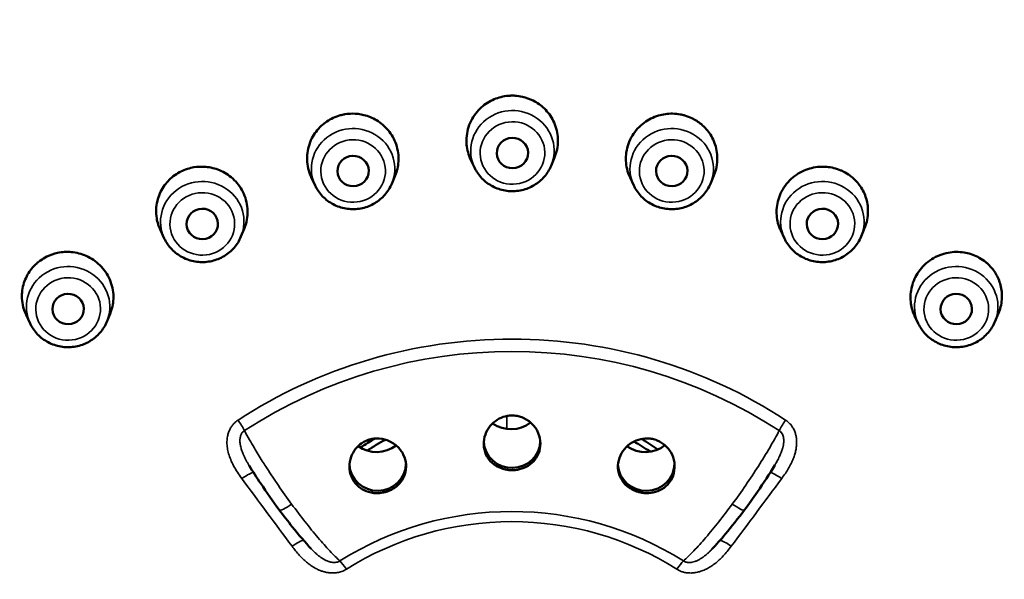
# Model space of a CAD drawing. Units: millimetres. Extents: x 261 to 941, y 481 to 1399.
# Drawn here: x 498 to 530, y 1348 to 1366 of the extents above; entities that cross this region are included whole.
import ezdxf

# ---------------------------------------------------------------- set-up
doc = ezdxf.new("R2010")
doc.units = ezdxf.units.MM
doc.header["$LTSCALE"] = 4
doc.layers.add('Visible (ISO)', color=7, linetype='Continuous', lineweight=50)
doc.layers.add('Visible fina (ISO)', color=7, linetype='Continuous', lineweight=35)

msp = doc.modelspace()

# ---------------------------------------------------------------- linework, layer by layer
at = {"layer": 'Visible (ISO)'}
for p, q in [((512.818, 1361.312), (512.699, 1361.567)), ((515.262, 1361.366), (515.37, 1361.627)), ((507.744, 1360.739), (507.622, 1360.999)), ((510.187, 1360.793), (510.294, 1361.05)), ((517.891, 1360.739), (517.774, 1360.99)), ((520.334, 1360.793), (520.444, 1361.059)), ((502.941, 1359.051), (502.817, 1359.316)), ((505.385, 1359.106), (505.489, 1359.358)), ((522.688, 1359.051), (522.573, 1359.298)), ((525.131, 1359.106), (525.244, 1359.377)), ((498.669, 1356.34), (498.543, 1356.61)), ((501.113, 1356.394), (501.216, 1356.644)), ((526.952, 1356.34), (526.837, 1356.584)), ((529.395, 1356.394), (529.509, 1356.671))]:
    msp.add_line(p, q, dxfattribs=at)
for centre, major_axis, start_param, end_param in [((513.955, 1342.368), (-51.237, -1.138), 3.141593, 6.283185), ((513.986, 1353.925), (-0.989, -0.022), 0.912997, 2.229593), ((513.877, 1345.888), (8.198, 0.182), 2.089867, 2.157487), ((513.877, 1345.888), (8.198, 0.182), 0.925858, 1.002435), ((509.71, 1353.197), (-0.989, -0.022), 0.90618, 2.222108), ((513.877, 1345.888), (-7.998, -0.178), 5.19846, 5.284384), ((514.016, 1352.605), (-0.9, -0.02), 0.024725, 3.117063), ((518.26, 1353.197), (-0.989, -0.022), 0.920375, 2.236109), ((513.877, 1345.888), (-7.998, -0.178), 4.086753, 4.164574), ((509.739, 1351.877), (-0.9, -0.02), 0.021683, 3.117379), ((518.29, 1351.877), (-0.9, -0.02), 0.023862, 3.120536), ((513.966, 1341.902), (-8.748, -0.194), 5.385373, 5.385378)]:
    msp.add_ellipse(centre, major_axis=major_axis, ratio=0.965909, start_param=start_param, end_param=end_param, dxfattribs=at)
for centre in [(514.03, 1361.772), (508.956, 1361.199), (519.103, 1361.199), (504.153, 1359.512), (523.9, 1359.512), (499.881, 1356.801), (528.164, 1356.801)]:
    msp.add_ellipse(centre, major_axis=(-0.5, -0.011), ratio=0.965909, dxfattribs=at)
for points, knots in [([(462.471, 1341.081), (462.354, 1346.386), (463.123, 1351.709), (466.357, 1361.857), (468.821, 1366.679), (475.195, 1375.332), (479.104, 1379.162), (487.969, 1385.443), (492.924, 1387.893), (503.379, 1391.164), (508.877, 1391.985), (519.86, 1391.917), (525.344, 1391.028), (535.742, 1387.628), (540.655, 1385.119), (549.413, 1378.732), (553.258, 1374.856), (559.488, 1366.129), (561.874, 1361.28), (564.663, 1352.026), (565.35, 1347.704), (565.446, 1343.368)], [3.118605, 3.118605, 3.118605, 3.118605, 3.43883, 3.43883, 3.759004, 3.759004, 4.079055, 4.079055, 4.398974, 4.398974, 4.7188, 4.7188, 5.038599, 5.038599, 5.358438, 5.358438, 5.678379, 5.678379, 5.998456, 5.998456, 6.260198, 6.260198, 6.260198, 6.260198]), ([(515.37, 1361.627), (515.387, 1361.668), (515.402, 1361.709), (515.47, 1361.93), (515.489, 1362.116), (515.455, 1362.474), (515.407, 1362.642), (515.258, 1362.943), (515.162, 1363.074), (514.941, 1363.289), (514.821, 1363.375), (514.581, 1363.496), (514.466, 1363.538), (514.269, 1363.582), (514.191, 1363.593), (514.094, 1363.599), (514.077, 1363.599), (514.052, 1363.6), (514.045, 1363.6), (514.033, 1363.6), (514.028, 1363.6), (514.024, 1363.6), (514.02, 1363.6), (514.016, 1363.6), (514.007, 1363.6), (514.001, 1363.6), (513.982, 1363.6), (513.97, 1363.599), (513.877, 1363.595), (513.797, 1363.585), (513.568, 1363.537), (513.423, 1363.482), (513.144, 1363.322), (513.014, 1363.214), (512.784, 1362.943), (512.691, 1362.777), (512.575, 1362.417), (512.554, 1362.225), (512.587, 1361.873), (512.63, 1361.715), (512.699, 1361.567)], [-0.2860672, -0.2860672, -0.2860672, -0.2860672, -0.2725761, -0.2725761, -0.2157231, -0.2157231, -0.1627454, -0.1627454, -0.1136204, -0.1136204, -0.0693459, -0.0693459, -0.0325961, -0.0325961, -0.0088424, -0.0088424, -0.0035406, -0.0035406, -0.0014537, -0.0014537, 0, 0, 0, 0.0010604, 0.0010604, 0.0028596, 0.0028596, 0.0066477, 0.0066477, 0.0307544, 0.0307544, 0.0769599, 0.0769599, 0.1276741, 0.1276741, 0.1847561, 0.1847561, 0.2430951, 0.2430951, 0.2929079, 0.2929079, 0.2929079, 0.2929079]), ([(510.294, 1361.05), (510.353, 1361.193), (510.389, 1361.345), (510.41, 1361.685), (510.385, 1361.872), (510.269, 1362.212), (510.182, 1362.365), (509.967, 1362.624), (509.843, 1362.731), (509.577, 1362.891), (509.44, 1362.947), (509.178, 1363.012), (509.056, 1363.027), (508.854, 1363.026), (508.775, 1363.019), (508.68, 1363.004), (508.663, 1363), (508.639, 1362.995), (508.632, 1362.994), (508.62, 1362.991), (508.616, 1362.99), (508.611, 1362.989), (508.607, 1362.989), (508.604, 1362.988), (508.595, 1362.986), (508.589, 1362.984), (508.571, 1362.98), (508.559, 1362.976), (508.469, 1362.952), (508.394, 1362.924), (508.182, 1362.826), (508.054, 1362.74), (507.82, 1362.522), (507.719, 1362.388), (507.558, 1362.073), (507.507, 1361.892), (507.478, 1361.515), (507.503, 1361.324), (507.581, 1361.094), (507.601, 1361.046), (507.622, 1360.999)], [-0.3199039, -0.3199039, -0.3199039, -0.3199039, -0.2724624, -0.2724624, -0.2156346, -0.2156346, -0.1626798, -0.1626798, -0.1135755, -0.1135755, -0.0693192, -0.0693192, -0.0325841, -0.0325841, -0.00884, -0.00884, -0.0035398, -0.0035398, -0.0014536, -0.0014536, 0, 0, 0, 0.0010602, 0.0010602, 0.0028583, 0.0028583, 0.0066439, 0.0066439, 0.0307349, 0.0307349, 0.076911, 0.076911, 0.1275933, 0.1275933, 0.1846402, 0.1846402, 0.2429438, 0.2429438, 0.2587469, 0.2587469, 0.2587469, 0.2587469]), ([(520.444, 1361.059), (520.49, 1361.169), (520.522, 1361.284), (520.563, 1361.574), (520.556, 1361.748), (520.481, 1362.074), (520.419, 1362.223), (520.254, 1362.482), (520.157, 1362.592), (519.953, 1362.764), (519.85, 1362.83), (519.669, 1362.917), (519.595, 1362.945), (519.503, 1362.972), (519.486, 1362.977), (519.462, 1362.983), (519.455, 1362.984), (519.444, 1362.987), (519.439, 1362.988), (519.434, 1362.989), (519.431, 1362.99), (519.427, 1362.991), (519.418, 1362.993), (519.412, 1362.994), (519.394, 1362.998), (519.382, 1363), (519.29, 1363.017), (519.21, 1363.025), (518.976, 1363.029), (518.823, 1363.008), (518.514, 1362.914), (518.362, 1362.838), (518.074, 1362.625), (517.946, 1362.485), (517.748, 1362.16), (517.683, 1361.978), (517.63, 1361.614), (517.638, 1361.435), (517.701, 1361.169), (517.733, 1361.077), (517.774, 1360.99)], [-0.251988, -0.251988, -0.251988, -0.251988, -0.2156345, -0.2156345, -0.1626798, -0.1626798, -0.1135755, -0.1135755, -0.0693192, -0.0693192, -0.0325841, -0.0325841, -0.00884, -0.00884, -0.0035398, -0.0035398, -0.0014536, -0.0014536, 0, 0, 0, 0.0010602, 0.0010602, 0.0028583, 0.0028583, 0.0066439, 0.0066439, 0.0307349, 0.0307349, 0.0769111, 0.0769111, 0.1275934, 0.1275934, 0.1846403, 0.1846403, 0.242944, 0.242944, 0.2969664, 0.2969664, 0.3266041, 0.3266041, 0.3266041, 0.3266041]), ([(505.489, 1359.358), (505.519, 1359.43), (505.543, 1359.505), (505.603, 1359.764), (505.608, 1359.953), (505.543, 1360.322), (505.475, 1360.497), (505.282, 1360.803), (505.162, 1360.933), (504.891, 1361.136), (504.745, 1361.212), (504.45, 1361.309), (504.303, 1361.333), (504.034, 1361.338), (503.911, 1361.325), (503.716, 1361.279), (503.641, 1361.255), (503.552, 1361.218), (503.536, 1361.211), (503.513, 1361.201), (503.507, 1361.198), (503.497, 1361.193), (503.492, 1361.191), (503.488, 1361.189), (503.485, 1361.188), (503.482, 1361.186), (503.473, 1361.182), (503.468, 1361.179), (503.451, 1361.171), (503.44, 1361.165), (503.359, 1361.121), (503.292, 1361.077), (503.109, 1360.935), (503.005, 1360.823), (502.828, 1360.559), (502.761, 1360.405), (502.679, 1360.063), (502.672, 1359.875), (502.723, 1359.561), (502.762, 1359.435), (502.817, 1359.316)], [-0.3537686, -0.3537686, -0.3537686, -0.3537686, -0.3298677, -0.3298677, -0.2723771, -0.2723771, -0.2155518, -0.2155518, -0.162599, -0.162599, -0.1134981, -0.1134981, -0.0692488, -0.0692488, -0.0325296, -0.0325296, -0.0088185, -0.0088185, -0.0035364, -0.0035364, -0.001453, -0.001453, 0, 0, 0, 0.0010572, 0.0010572, 0.0028556, 0.0028556, 0.0066424, 0.0066424, 0.0307496, 0.0307496, 0.0769278, 0.0769278, 0.127621, 0.127621, 0.1846763, 0.1846763, 0.2247737, 0.2247737, 0.2247737, 0.2247737]), ([(515.262, 1361.366), (515.209, 1361.238), (515.135, 1361.119), (514.952, 1360.909), (514.843, 1360.818), (514.602, 1360.674), (514.469, 1360.621), (514.192, 1360.558), (514.048, 1360.548), (513.764, 1360.573), (513.624, 1360.608), (513.363, 1360.72), (513.241, 1360.796), (513.03, 1360.982), (512.94, 1361.092), (512.852, 1361.245), (512.834, 1361.278), (512.818, 1361.312)], [0.379981, 0.379981, 0.379981, 0.379981, 0.696972, 0.696972, 1.016577, 1.016577, 1.338828, 1.338828, 1.662775, 1.662775, 1.986952, 1.986952, 2.309817, 2.309817, 2.630207, 2.630207, 2.715637, 2.715637, 2.715637, 2.715637]), ([(525.244, 1359.377), (525.247, 1359.384), (525.25, 1359.391), (525.317, 1359.559), (525.35, 1359.731), (525.354, 1360.065), (525.328, 1360.224), (525.229, 1360.512), (525.161, 1360.641), (525.002, 1360.854), (524.918, 1360.941), (524.763, 1361.066), (524.698, 1361.11), (524.614, 1361.157), (524.598, 1361.165), (524.577, 1361.177), (524.571, 1361.18), (524.56, 1361.185), (524.556, 1361.187), (524.551, 1361.189), (524.548, 1361.191), (524.545, 1361.192), (524.537, 1361.196), (524.531, 1361.199), (524.514, 1361.207), (524.503, 1361.212), (524.418, 1361.248), (524.342, 1361.274), (524.115, 1361.33), (523.961, 1361.343), (523.639, 1361.321), (523.474, 1361.28), (523.144, 1361.138), (522.986, 1361.029), (522.719, 1360.757), (522.612, 1360.594), (522.476, 1360.251), (522.441, 1360.076), (522.44, 1359.737), (522.467, 1359.576), (522.537, 1359.38), (522.554, 1359.339), (522.573, 1359.298)], [-0.2179426, -0.2179426, -0.2179426, -0.2179426, -0.2156587, -0.2156587, -0.1626984, -0.1626984, -0.113589, -0.113589, -0.069328, -0.069328, -0.0325888, -0.0325888, -0.0088441, -0.0088441, -0.0035405, -0.0035405, -0.0014537, -0.0014537, 0, 0, 0, 0.0010608, 0.0010608, 0.0028591, 0.0028591, 0.0066453, 0.0066453, 0.0307394, 0.0307394, 0.0769225, 0.0769225, 0.127612, 0.127612, 0.184667, 0.184667, 0.2429789, 0.2429789, 0.2970087, 0.2970087, 0.3467448, 0.3467448, 0.3604532, 0.3604532, 0.3604532, 0.3604532]), ([(510.187, 1360.793), (510.134, 1360.666), (510.06, 1360.547), (509.878, 1360.336), (509.769, 1360.246), (509.527, 1360.101), (509.394, 1360.048), (509.117, 1359.985), (508.973, 1359.975), (508.689, 1360), (508.55, 1360.035), (508.288, 1360.147), (508.167, 1360.223), (507.956, 1360.41), (507.866, 1360.519), (507.777, 1360.672), (507.76, 1360.705), (507.744, 1360.739)], [0.379981, 0.379981, 0.379981, 0.379981, 0.696972, 0.696972, 1.016577, 1.016577, 1.338828, 1.338828, 1.662775, 1.662775, 1.986952, 1.986952, 2.309817, 2.309817, 2.630207, 2.630207, 2.715637, 2.715637, 2.715637, 2.715637]), ([(520.334, 1360.793), (520.281, 1360.666), (520.207, 1360.547), (520.025, 1360.336), (519.916, 1360.246), (519.674, 1360.101), (519.541, 1360.048), (519.264, 1359.985), (519.12, 1359.975), (518.836, 1360), (518.696, 1360.035), (518.435, 1360.147), (518.314, 1360.223), (518.103, 1360.41), (518.013, 1360.519), (517.924, 1360.672), (517.907, 1360.705), (517.891, 1360.739)], [0.379981, 0.379981, 0.379981, 0.379981, 0.696972, 0.696972, 1.016577, 1.016577, 1.338828, 1.338828, 1.662775, 1.662775, 1.986952, 1.986952, 2.309817, 2.309817, 2.630207, 2.630207, 2.715637, 2.715637, 2.715637, 2.715637]), ([(505.385, 1359.106), (505.332, 1358.978), (505.258, 1358.859), (505.075, 1358.649), (504.966, 1358.558), (504.725, 1358.414), (504.592, 1358.36), (504.315, 1358.297), (504.171, 1358.288), (503.887, 1358.313), (503.747, 1358.348), (503.486, 1358.46), (503.364, 1358.536), (503.153, 1358.722), (503.063, 1358.831), (502.974, 1358.985), (502.957, 1359.018), (502.941, 1359.051)], [0.379981, 0.379981, 0.379981, 0.379981, 0.696972, 0.696972, 1.016577, 1.016577, 1.338828, 1.338828, 1.662775, 1.662775, 1.986952, 1.986952, 2.309817, 2.309817, 2.630207, 2.630207, 2.715637, 2.715637, 2.715637, 2.715637]), ([(525.131, 1359.106), (525.078, 1358.978), (525.004, 1358.859), (524.822, 1358.649), (524.713, 1358.558), (524.472, 1358.414), (524.339, 1358.36), (524.062, 1358.297), (523.918, 1358.288), (523.634, 1358.313), (523.494, 1358.348), (523.232, 1358.46), (523.111, 1358.536), (522.9, 1358.722), (522.81, 1358.831), (522.721, 1358.985), (522.704, 1359.018), (522.688, 1359.051)], [0.379981, 0.379981, 0.379981, 0.379981, 0.696972, 0.696972, 1.016577, 1.016577, 1.338828, 1.338828, 1.662775, 1.662775, 1.986952, 1.986952, 2.309817, 2.309817, 2.630207, 2.630207, 2.715637, 2.715637, 2.715637, 2.715637]), ([(501.216, 1356.644), (501.223, 1356.66), (501.229, 1356.677), (501.295, 1356.853), (501.324, 1357.022), (501.321, 1357.379), (501.281, 1357.565), (501.132, 1357.909), (501.025, 1358.065), (500.765, 1358.32), (500.618, 1358.419), (500.308, 1358.558), (500.148, 1358.599), (499.838, 1358.627), (499.69, 1358.619), (499.427, 1358.564), (499.311, 1358.524), (499.132, 1358.436), (499.064, 1358.395), (498.986, 1358.34), (498.972, 1358.329), (498.953, 1358.315), (498.948, 1358.31), (498.939, 1358.303), (498.935, 1358.3), (498.931, 1358.297), (498.928, 1358.295), (498.926, 1358.293), (498.918, 1358.287), (498.914, 1358.283), (498.9, 1358.271), (498.89, 1358.263), (498.822, 1358.202), (498.767, 1358.145), (498.623, 1357.965), (498.548, 1357.833), (498.438, 1357.537), (498.409, 1357.373), (498.41, 1357.021), (498.447, 1356.837), (498.527, 1356.646), (498.535, 1356.628), (498.543, 1356.61)], [-0.3876735, -0.3876735, -0.3876735, -0.3876735, -0.3822644, -0.3822644, -0.3300828, -0.3300828, -0.2725755, -0.2725755, -0.2157227, -0.2157227, -0.1627452, -0.1627452, -0.1136204, -0.1136204, -0.069346, -0.069346, -0.0325962, -0.0325962, -0.0088429, -0.0088429, -0.0035407, -0.0035407, -0.0014538, -0.0014538, 0, 0, 0, 0.0010605, 0.0010605, 0.0028597, 0.0028597, 0.0066477, 0.0066477, 0.0307542, 0.0307542, 0.0769594, 0.0769594, 0.1276732, 0.1276732, 0.1847549, 0.1847549, 0.190742, 0.190742, 0.190742, 0.190742]), ([(529.509, 1356.671), (529.536, 1356.735), (529.558, 1356.8), (529.614, 1357.023), (529.627, 1357.184), (529.598, 1357.487), (529.562, 1357.628), (529.458, 1357.871), (529.397, 1357.974), (529.275, 1358.13), (529.222, 1358.188), (529.152, 1358.252), (529.139, 1358.264), (529.121, 1358.279), (529.115, 1358.284), (529.106, 1358.291), (529.103, 1358.294), (529.099, 1358.297), (529.096, 1358.299), (529.094, 1358.302), (529.086, 1358.307), (529.082, 1358.311), (529.067, 1358.322), (529.057, 1358.33), (528.983, 1358.384), (528.916, 1358.426), (528.709, 1358.531), (528.562, 1358.578), (528.244, 1358.628), (528.074, 1358.626), (527.721, 1358.56), (527.542, 1358.49), (527.218, 1358.284), (527.077, 1358.149), (526.864, 1357.846), (526.789, 1357.683), (526.708, 1357.353), (526.697, 1357.19), (526.729, 1356.885), (526.766, 1356.744), (526.829, 1356.602), (526.833, 1356.593), (526.837, 1356.584)], [-0.1839055, -0.1839055, -0.1839055, -0.1839055, -0.1627452, -0.1627452, -0.1136204, -0.1136204, -0.069346, -0.069346, -0.0325962, -0.0325962, -0.0088429, -0.0088429, -0.0035407, -0.0035407, -0.0014538, -0.0014538, 0, 0, 0, 0.0010605, 0.0010605, 0.0028597, 0.0028597, 0.0066477, 0.0066477, 0.0307542, 0.0307542, 0.0769594, 0.0769594, 0.1276732, 0.1276732, 0.1847549, 0.1847549, 0.2430935, 0.2430935, 0.2971477, 0.2971477, 0.346906, 0.346906, 0.3913551, 0.3913551, 0.3943893, 0.3943893, 0.3943893, 0.3943893]), ([(501.113, 1356.394), (501.06, 1356.267), (500.986, 1356.148), (500.803, 1355.938), (500.694, 1355.847), (500.453, 1355.702), (500.32, 1355.649), (500.043, 1355.586), (499.899, 1355.576), (499.615, 1355.602), (499.475, 1355.637), (499.214, 1355.748), (499.092, 1355.825), (498.881, 1356.011), (498.791, 1356.12), (498.702, 1356.273), (498.685, 1356.306), (498.669, 1356.34)], [0.379981, 0.379981, 0.379981, 0.379981, 0.696972, 0.696972, 1.016577, 1.016577, 1.338828, 1.338828, 1.662775, 1.662775, 1.986952, 1.986952, 2.309817, 2.309817, 2.630207, 2.630207, 2.715637, 2.715637, 2.715637, 2.715637]), ([(529.395, 1356.394), (529.342, 1356.267), (529.268, 1356.148), (529.085, 1355.938), (528.977, 1355.847), (528.735, 1355.702), (528.602, 1355.649), (528.325, 1355.586), (528.181, 1355.576), (527.897, 1355.602), (527.757, 1355.637), (527.496, 1355.748), (527.375, 1355.825), (527.163, 1356.011), (527.073, 1356.12), (526.985, 1356.273), (526.967, 1356.306), (526.952, 1356.34)], [0.379981, 0.379981, 0.379981, 0.379981, 0.696972, 0.696972, 1.016577, 1.016577, 1.338828, 1.338828, 1.662775, 1.662775, 1.986952, 1.986952, 2.309817, 2.309817, 2.630207, 2.630207, 2.715637, 2.715637, 2.715637, 2.715637]), ([(514.018, 1353.407), (514.023, 1353.407), (514.028, 1353.407), (514.068, 1353.406), (514.103, 1353.404), (514.19, 1353.392), (514.241, 1353.38), (514.402, 1353.328), (514.505, 1353.27), (514.684, 1353.119), (514.759, 1353.027), (514.87, 1352.82), (514.905, 1352.708), (514.928, 1352.484), (514.918, 1352.375), (514.858, 1352.171), (514.809, 1352.079), (514.684, 1351.922), (514.61, 1351.857), (514.444, 1351.755), (514.354, 1351.717), (514.212, 1351.682), (514.166, 1351.674), (514.084, 1351.665), (514.05, 1351.664), (514.016, 1351.664), (514.001, 1351.664), (513.985, 1351.664), (513.932, 1351.666), (513.894, 1351.67), (513.795, 1351.686), (513.735, 1351.702), (513.568, 1351.762), (513.469, 1351.821), (513.301, 1351.971), (513.234, 1352.062), (513.142, 1352.265), (513.117, 1352.373), (513.112, 1352.591), (513.13, 1352.699), (513.204, 1352.902), (513.257, 1352.995), (513.388, 1353.153), (513.463, 1353.218), (513.625, 1353.32), (513.71, 1353.356), (513.843, 1353.39), (513.887, 1353.398), (513.96, 1353.405), (513.989, 1353.407), (514.018, 1353.407)], [-0.2855694, -0.2855694, -0.2855694, -0.2855694, -0.2841655, -0.2841655, -0.2735737, -0.2735737, -0.2578992, -0.2578992, -0.2228701, -0.2228701, -0.1873938, -0.1873938, -0.1520436, -0.1520436, -0.1180515, -0.1180515, -0.0851564, -0.0851564, -0.0544317, -0.0544317, -0.0245301, -0.0245301, -0.0103006, -0.0103006, 0, 0, 0, 0.0045556, 0.0045556, 0.0160009, 0.0160009, 0.0348308, 0.0348308, 0.0702572, 0.0702572, 0.1060664, 0.1060664, 0.1406902, 0.1406902, 0.1739606, 0.1739606, 0.2060293, 0.2060293, 0.2357585, 0.2357585, 0.2633575, 0.2633575, 0.2768063, 0.2768063, 0.2855192, 0.2855192, 0.2855192, 0.2855192]), ([(509.433, 1352.626), (509.438, 1352.628), (509.442, 1352.629), (509.48, 1352.642), (509.514, 1352.651), (509.6, 1352.668), (509.651, 1352.674), (509.82, 1352.678), (509.936, 1352.658), (510.156, 1352.575), (510.258, 1352.513), (510.432, 1352.355), (510.504, 1352.261), (510.604, 1352.058), (510.634, 1351.952), (510.65, 1351.741), (510.638, 1351.638), (510.579, 1351.45), (510.533, 1351.365), (510.416, 1351.215), (510.345, 1351.149), (510.226, 1351.07), (510.185, 1351.047), (510.112, 1351.012), (510.08, 1350.999), (510.048, 1350.988), (510.034, 1350.983), (510.019, 1350.978), (509.968, 1350.963), (509.931, 1350.954), (509.832, 1350.936), (509.769, 1350.931), (509.59, 1350.932), (509.475, 1350.954), (509.26, 1351.039), (509.163, 1351.102), (509.003, 1351.262), (508.941, 1351.355), (508.859, 1351.559), (508.839, 1351.666), (508.838, 1351.881), (508.856, 1351.986), (508.926, 1352.178), (508.974, 1352.265), (509.093, 1352.414), (509.16, 1352.477), (509.274, 1352.552), (509.313, 1352.574), (509.379, 1352.606), (509.406, 1352.617), (509.433, 1352.626)], [-0.2855694, -0.2855694, -0.2855694, -0.2855694, -0.2841655, -0.2841655, -0.2735737, -0.2735737, -0.2578992, -0.2578992, -0.2228701, -0.2228701, -0.1873938, -0.1873938, -0.1520436, -0.1520436, -0.1180515, -0.1180515, -0.0851564, -0.0851564, -0.0544317, -0.0544317, -0.0245301, -0.0245301, -0.0103006, -0.0103006, 0, 0, 0, 0.0045556, 0.0045556, 0.0160009, 0.0160009, 0.0348308, 0.0348308, 0.0702572, 0.0702572, 0.1060664, 0.1060664, 0.1406902, 0.1406902, 0.1739606, 0.1739606, 0.2060293, 0.2060293, 0.2357585, 0.2357585, 0.2633575, 0.2633575, 0.2768063, 0.2768063, 0.2855192, 0.2855192, 0.2855192, 0.2855192]), ([(518.601, 1352.626), (518.605, 1352.625), (518.61, 1352.623), (518.647, 1352.609), (518.679, 1352.595), (518.757, 1352.555), (518.801, 1352.527), (518.935, 1352.425), (519.012, 1352.337), (519.13, 1352.135), (519.169, 1352.023), (519.202, 1351.792), (519.196, 1351.675), (519.14, 1351.457), (519.091, 1351.357), (518.961, 1351.186), (518.882, 1351.115), (518.706, 1351.009), (518.613, 1350.973), (518.418, 1350.932), (518.319, 1350.926), (518.173, 1350.94), (518.126, 1350.948), (518.046, 1350.967), (518.013, 1350.977), (517.981, 1350.988), (517.967, 1350.993), (517.953, 1350.998), (517.904, 1351.018), (517.87, 1351.034), (517.783, 1351.082), (517.732, 1351.116), (517.598, 1351.228), (517.528, 1351.316), (517.426, 1351.512), (517.396, 1351.62), (517.384, 1351.84), (517.399, 1351.95), (517.472, 1352.157), (517.527, 1352.253), (517.665, 1352.419), (517.747, 1352.489), (517.924, 1352.595), (518.017, 1352.632), (518.203, 1352.674), (518.295, 1352.68), (518.43, 1352.669), (518.475, 1352.661), (518.546, 1352.644), (518.574, 1352.636), (518.601, 1352.626)], [-0.2855694, -0.2855694, -0.2855694, -0.2855694, -0.2841655, -0.2841655, -0.2735737, -0.2735737, -0.2578992, -0.2578992, -0.2228701, -0.2228701, -0.1873938, -0.1873938, -0.1520436, -0.1520436, -0.1180515, -0.1180515, -0.0851564, -0.0851564, -0.0544317, -0.0544317, -0.0245301, -0.0245301, -0.0103006, -0.0103006, 0, 0, 0, 0.0045556, 0.0045556, 0.0160009, 0.0160009, 0.0348308, 0.0348308, 0.0702572, 0.0702572, 0.1060664, 0.1060664, 0.1406902, 0.1406902, 0.1739606, 0.1739606, 0.2060293, 0.2060293, 0.2357585, 0.2357585, 0.2633575, 0.2633575, 0.2768063, 0.2768063, 0.2855192, 0.2855192, 0.2855192, 0.2855192]), ([(506.604, 1350.399), (506.405, 1350.668), (506.203, 1350.954), (505.887, 1351.428), (505.763, 1351.621), (505.648, 1351.808)], [0, 0, 0, 0, 0.102195, 0.102195, 0.1727514, 0.1727514, 0.1727514, 0.1727514]), ([(522.383, 1351.824), (522.216, 1351.549), (522.027, 1351.258), (521.697, 1350.779), (521.558, 1350.585), (521.419, 1350.398)], [0, 0, 0, 0, 0.1038409, 0.1038409, 0.1747504, 0.1747504, 0.1747504, 0.1747504]), ([(507.622, 1349.157), (507.435, 1349.357), (507.228, 1349.599), (506.881, 1350.032), (506.742, 1350.213), (506.604, 1350.399)], [0, 0, 0, 0, 0.109577, 0.109577, 0.1799908, 0.1799908, 0.1799908, 0.1799908]), ([(521.419, 1350.398), (521.217, 1350.127), (521.012, 1349.866), (520.665, 1349.454), (520.518, 1349.289), (520.38, 1349.144)], [0, 0, 0, 0, 0.1025378, 0.1025378, 0.1821921, 0.1821921, 0.1821921, 0.1821921])]:
    msp.add_open_spline(points, degree=3, knots=knots, dxfattribs=at)
at = {"layer": 'Visible fina (ISO)'}
for centre, major_axis, ratio, start_param, end_param in [((513.965, 1341.935), (-51.237, -1.138), 0.965909, 3.141593, 6.283185), ((513.968, 1341.808), (-50.824, -1.129), 0.965909, 4.689402, 7.781967), ((513.968, 1341.808), (50.824, 1.129), 0.965909, 4.738429, 7.830994), ((514.029, 1361.842), (1.328, 0.029), 0.965909, 5.880217, 9.827746), ((508.954, 1361.269), (1.328, 0.029), 0.965909, 5.880217, 9.827746), ((519.101, 1361.269), (1.328, 0.029), 0.965909, 5.880217, 9.827746), ((504.152, 1359.581), (1.328, 0.029), 0.965909, 5.880217, 9.827746), ((523.899, 1359.581), (1.328, 0.029), 0.965909, 5.880217, 9.827746), ((499.88, 1356.87), (1.328, 0.029), 0.965909, 5.880217, 9.827746), ((528.162, 1356.87), (1.328, 0.029), 0.965909, 5.880217, 9.827746), ((513.991, 1340.761), (-15.198, -0.338), 0.965909, 4.094827, 5.283971), ((513.99, 1340.808), (-15.56, -0.346), 0.965909, 4.689402, 5.283966), ((513.99, 1340.808), (-15.56, -0.346), 0.965909, 4.094837, 4.689402), ((513.989, 174.022), (-0.137, -1262.772), 0.00059, 3.507073, 3.507985), ((505.282, 1353.151), (0.273, -0.419), 0.140045, 0.910727, 1.744342), ((522.744, 1353.151), (-0.274, -0.418), 0.149904, 4.545541, 5.379227), ((505.402, 1351.283), (0.402, 0.298), 0.17115, 0.195194, 1.419174), ((511.541, 1422.204), (180.658, -257.711), 0.147314, 4.886313, 4.894979), ((512.826, 1422.204), (180.929, 257.521), 0.156942, 4.536716, 4.545382), ((522.619, 1351.283), (-0.401, 0.298), 0.164161, 4.873711, 6.074248), ((513.992, 1340.708), (9.976, 0.222), 0.965909, 0.967872, 2.127747), ((507.006, 1350.696), (-0.402, -0.298), 0.17508, 0.000013, 1.422154), ((521.017, 1350.696), (0.401, -0.298), 0.168095, 4.870731, 6.283185), ((513.991, 1340.748), (9.601, 0.213), 0.965909, 1.547809, 2.127746), ((513.991, 1340.748), (9.601, 0.213), 0.965909, 0.967872, 1.547809), ((507.003, 1349.122), (0.401, 0.298), 0.179586, 0.26052, 1.418953), ((521.012, 1349.122), (-0.401, 0.299), 0.172595, 4.873933, 6.007383), ((508.736, 1348.39), (-0.267, 0.423), 0.136845, 4.906821, 5.74061), ((519.277, 1348.39), (0.268, 0.422), 0.146802, 0.549048, 1.38287)]:
    msp.add_ellipse(centre, major_axis=major_axis, ratio=ratio, start_param=start_param, end_param=end_param, dxfattribs=at)
for centre in [(514.03, 1361.772), (508.956, 1361.199), (519.103, 1361.199), (504.153, 1359.512), (523.9, 1359.512), (499.881, 1356.801), (528.164, 1356.801)]:
    msp.add_ellipse(centre, major_axis=(1.03, 0.023), ratio=0.965909, dxfattribs=at)
for points, knots in [([(505.292, 1353.261), (505.268, 1353.246), (505.245, 1353.228), (505.221, 1353.208), (505.198, 1353.189), (505.175, 1353.167), (505.152, 1353.142), (505.129, 1353.118), (505.107, 1353.09), (505.086, 1353.06), (505.065, 1353.029), (505.046, 1352.996), (505.028, 1352.959), (505.01, 1352.921), (504.993, 1352.881), (504.98, 1352.837), (504.967, 1352.794), (504.956, 1352.747), (504.949, 1352.697), (504.942, 1352.647), (504.938, 1352.595), (504.938, 1352.54), (504.939, 1352.485), (504.943, 1352.428), (504.952, 1352.37), (504.961, 1352.311), (504.974, 1352.25), (504.991, 1352.189), (505.009, 1352.127), (505.031, 1352.064), (505.057, 1351.999), (505.083, 1351.935), (505.115, 1351.87), (505.15, 1351.803), (505.185, 1351.737), (505.225, 1351.67), (505.269, 1351.602), (505.312, 1351.534), (505.36, 1351.466), (505.412, 1351.396)], [0.0000002, 0.0000002, 0.0000002, 0.0000002, 0.0769231, 0.0769231, 0.0769231, 0.1538462, 0.1538462, 0.1538462, 0.2307692, 0.2307692, 0.2307692, 0.3076923, 0.3076923, 0.3076923, 0.3846154, 0.3846154, 0.3846154, 0.4615385, 0.4615385, 0.4615385, 0.5384615, 0.5384615, 0.5384615, 0.6153846, 0.6153846, 0.6153846, 0.6923077, 0.6923077, 0.6923077, 0.7692308, 0.7692308, 0.7692308, 0.8461538, 0.8461538, 0.8461538, 0.9230769, 0.9230769, 0.9230769, 1, 1, 1, 1]), ([(522.603, 1351.396), (522.645, 1351.452), (522.723, 1351.563), (522.824, 1351.724), (522.909, 1351.881), (522.975, 1352.031), (523.023, 1352.173), (523.056, 1352.306), (523.075, 1352.43), (523.082, 1352.548), (523.076, 1352.662), (523.058, 1352.776), (523.023, 1352.894), (522.965, 1353.017), (522.871, 1353.148), (522.781, 1353.226), (522.728, 1353.261)], [0.0000002, 0.0000002, 0.0000002, 0.0000002, 0.0714286, 0.1428571, 0.2142857, 0.2857143, 0.3571429, 0.4285714, 0.5, 0.5714286, 0.6428571, 0.7142857, 0.7857143, 0.8571429, 0.9285714, 1, 1, 1, 1]), ([(505.495, 1352.925), (505.492, 1352.923), (505.489, 1352.921), (505.486, 1352.918), (505.477, 1352.912), (505.469, 1352.905), (505.46, 1352.898), (505.457, 1352.895), (505.454, 1352.892), (505.451, 1352.889), (505.442, 1352.881), (505.435, 1352.872), (505.427, 1352.862), (505.424, 1352.858), (505.42, 1352.853), (505.417, 1352.849), (505.41, 1352.839), (505.403, 1352.827), (505.397, 1352.815), (505.394, 1352.809), (505.391, 1352.803), (505.388, 1352.797), (505.382, 1352.784), (505.377, 1352.77), (505.373, 1352.755), (505.37, 1352.748), (505.368, 1352.739), (505.366, 1352.731), (505.362, 1352.715), (505.359, 1352.699), (505.356, 1352.681), (505.355, 1352.671), (505.354, 1352.66), (505.353, 1352.649), (505.351, 1352.631), (505.351, 1352.612), (505.351, 1352.592), (505.351, 1352.578), (505.352, 1352.565), (505.353, 1352.551), (505.355, 1352.531), (505.357, 1352.509), (505.36, 1352.487), (505.363, 1352.471), (505.366, 1352.455), (505.369, 1352.438), (505.374, 1352.416), (505.379, 1352.393), (505.386, 1352.369), (505.391, 1352.35), (505.397, 1352.331), (505.403, 1352.311), (505.411, 1352.287), (505.419, 1352.263), (505.429, 1352.238), (505.437, 1352.216), (505.447, 1352.193), (505.456, 1352.17), (505.467, 1352.145), (505.479, 1352.119), (505.492, 1352.092), (505.504, 1352.067), (505.517, 1352.041), (505.531, 1352.014), (505.545, 1351.987), (505.559, 1351.96), (505.575, 1351.933), (505.591, 1351.903), (505.609, 1351.873), (505.628, 1351.842), (505.634, 1351.831), (505.641, 1351.82), (505.648, 1351.808)], [0.0000119, 0.0000119, 0.0000119, 0.0000119, 0.0197478, 0.0197478, 0.0197478, 0.0769231, 0.0769231, 0.0769231, 0.0985359, 0.0985359, 0.0985359, 0.1538462, 0.1538462, 0.1538462, 0.1773868, 0.1773868, 0.1773868, 0.2307692, 0.2307692, 0.2307692, 0.2562051, 0.2562051, 0.2562051, 0.3076923, 0.3076923, 0.3076923, 0.3350141, 0.3350141, 0.3350141, 0.3846154, 0.3846154, 0.3846154, 0.4138434, 0.4138434, 0.4138434, 0.4615385, 0.4615385, 0.4615385, 0.4927064, 0.4927064, 0.4927064, 0.5384615, 0.5384615, 0.5384615, 0.5715087, 0.5715087, 0.5715087, 0.6153846, 0.6153846, 0.6153846, 0.6503817, 0.6503817, 0.6503817, 0.6923077, 0.6923077, 0.6923077, 0.7291686, 0.7291686, 0.7291686, 0.7692308, 0.7692308, 0.7692308, 0.8079844, 0.8079844, 0.8079844, 0.8461538, 0.8461538, 0.8461538, 0.8869193, 0.8869193, 0.8869193, 0.9017004, 0.9017004, 0.9017004, 0.9017004]), ([(506.998, 1350.583), (506.856, 1350.777), (506.714, 1350.977), (506.575, 1351.18), (506.561, 1351.2), (506.547, 1351.22), (506.533, 1351.241), (506.409, 1351.423), (506.288, 1351.606), (506.173, 1351.785), (506.136, 1351.842), (506.1, 1351.898), (506.065, 1351.954), (505.976, 1352.095), (505.892, 1352.233), (505.811, 1352.37), (505.758, 1352.458), (505.707, 1352.546), (505.657, 1352.632), (505.601, 1352.732), (505.546, 1352.83), (505.495, 1352.925)], [0, 0, 0, 0, 0.25, 0.25, 0.25, 0.275184, 0.275184, 0.275184, 0.5, 0.5, 0.5, 0.571312, 0.571312, 0.571312, 0.75, 0.75, 0.75, 0.865951, 0.865951, 0.865951, 1, 1, 1, 1]), ([(522.383, 1351.824), (522.391, 1351.837), (522.399, 1351.851), (522.407, 1351.865), (522.421, 1351.888), (522.434, 1351.911), (522.447, 1351.934), (522.459, 1351.955), (522.47, 1351.976), (522.481, 1351.996), (522.493, 1352.019), (522.505, 1352.042), (522.516, 1352.063), (522.524, 1352.081), (522.533, 1352.099), (522.541, 1352.116), (522.551, 1352.138), (522.56, 1352.16), (522.569, 1352.18), (522.576, 1352.196), (522.582, 1352.21), (522.587, 1352.225), (522.595, 1352.246), (522.603, 1352.266), (522.609, 1352.286), (522.614, 1352.298), (522.618, 1352.311), (522.622, 1352.323), (522.628, 1352.342), (522.633, 1352.362), (522.638, 1352.38), (522.641, 1352.391), (522.643, 1352.401), (522.646, 1352.411), (522.65, 1352.43), (522.654, 1352.448), (522.657, 1352.466), (522.659, 1352.475), (522.66, 1352.484), (522.661, 1352.492), (522.664, 1352.511), (522.666, 1352.529), (522.667, 1352.546), (522.668, 1352.554), (522.668, 1352.561), (522.669, 1352.569), (522.67, 1352.587), (522.67, 1352.605), (522.669, 1352.623), (522.669, 1352.63), (522.669, 1352.636), (522.668, 1352.643), (522.667, 1352.662), (522.665, 1352.68), (522.662, 1352.699), (522.661, 1352.705), (522.66, 1352.711), (522.658, 1352.717), (522.654, 1352.736), (522.649, 1352.756), (522.641, 1352.776), (522.639, 1352.781), (522.637, 1352.786), (522.635, 1352.791), (522.626, 1352.812), (522.615, 1352.833), (522.601, 1352.852), (522.599, 1352.856), (522.596, 1352.86), (522.592, 1352.864), (522.577, 1352.884), (522.558, 1352.902), (522.536, 1352.917), (522.533, 1352.92), (522.529, 1352.922), (522.526, 1352.924)], [0.1218185, 0.1218185, 0.1218185, 0.1218185, 0.1428571, 0.1428571, 0.1428571, 0.1797177, 0.1797177, 0.1797177, 0.2142857, 0.2142857, 0.2142857, 0.2533485, 0.2533485, 0.2533485, 0.2857143, 0.2857143, 0.2857143, 0.3270078, 0.3270078, 0.3270078, 0.3571429, 0.3571429, 0.3571429, 0.4006834, 0.4006834, 0.4006834, 0.4285714, 0.4285714, 0.4285714, 0.4743165, 0.4743165, 0.4743165, 0.5, 0.5, 0.5, 0.5479699, 0.5479699, 0.5479699, 0.5714286, 0.5714286, 0.5714286, 0.621631, 0.621631, 0.621631, 0.6428571, 0.6428571, 0.6428571, 0.6952826, 0.6952826, 0.6952826, 0.7142857, 0.7142857, 0.7142857, 0.768929, 0.768929, 0.768929, 0.7857143, 0.7857143, 0.7857143, 0.8425802, 0.8425802, 0.8425802, 0.8571429, 0.8571429, 0.8571429, 0.916251, 0.916251, 0.916251, 0.9285714, 0.9285714, 0.9285714, 0.990425, 0.990425, 0.990425, 1, 1, 1, 1]), ([(508.537, 1348.771), (508.44, 1348.859), (508.222, 1349.074), (507.843, 1349.499), (507.429, 1350.008), (507.141, 1350.387), (506.998, 1350.583)], [0, 0, 0, 0, 0.25, 0.5, 0.75, 0.9999995, 0.9999995, 0.9999995, 0.9999995]), ([(521.031, 1350.583), (520.888, 1350.388), (520.744, 1350.198), (520.602, 1350.019), (520.46, 1349.84), (520.321, 1349.67), (520.187, 1349.515), (520.054, 1349.36), (519.928, 1349.22), (519.808, 1349.095), (519.688, 1348.97), (519.575, 1348.861), (519.473, 1348.771)], [0.0000005, 0.0000005, 0.0000005, 0.0000005, 0.25, 0.25, 0.25, 0.5, 0.5, 0.5, 0.75, 0.75, 0.75, 1, 1, 1, 1]), ([(507.011, 1349.239), (507.049, 1349.187), (507.087, 1349.138), (507.126, 1349.091), (507.164, 1349.044), (507.202, 1349), (507.241, 1348.958), (507.279, 1348.915), (507.318, 1348.876), (507.356, 1348.838), (507.395, 1348.801), (507.433, 1348.767), (507.471, 1348.735), (507.509, 1348.703), (507.547, 1348.674), (507.584, 1348.647), (507.621, 1348.62), (507.658, 1348.596), (507.693, 1348.574), (507.729, 1348.553), (507.765, 1348.533), (507.799, 1348.516), (507.834, 1348.498), (507.868, 1348.483), (507.902, 1348.469), (507.936, 1348.456), (507.97, 1348.444), (508.004, 1348.433), (508.038, 1348.423), (508.071, 1348.415), (508.106, 1348.408), (508.14, 1348.4), (508.175, 1348.395), (508.212, 1348.391), (508.248, 1348.388), (508.286, 1348.386), (508.325, 1348.387), (508.365, 1348.388), (508.407, 1348.391), (508.451, 1348.398), (508.496, 1348.406), (508.544, 1348.417), (508.593, 1348.435), (508.642, 1348.452), (508.691, 1348.476), (508.741, 1348.507)], [0, 0, 0, 0, 0.0666667, 0.0666667, 0.0666667, 0.1333333, 0.1333333, 0.1333333, 0.2, 0.2, 0.2, 0.2666667, 0.2666667, 0.2666667, 0.3333333, 0.3333333, 0.3333333, 0.4, 0.4, 0.4, 0.4666667, 0.4666667, 0.4666667, 0.5333333, 0.5333333, 0.5333333, 0.6, 0.6, 0.6, 0.6666667, 0.6666667, 0.6666667, 0.7333333, 0.7333333, 0.7333333, 0.8, 0.8, 0.8, 0.8666667, 0.8666667, 0.8666667, 0.9333333, 0.9333333, 0.9333333, 1, 1, 1, 1]), ([(519.266, 1348.507), (519.29, 1348.493), (519.315, 1348.479), (519.342, 1348.465), (519.369, 1348.452), (519.399, 1348.44), (519.431, 1348.429), (519.463, 1348.419), (519.497, 1348.409), (519.534, 1348.402), (519.571, 1348.395), (519.611, 1348.39), (519.652, 1348.388), (519.694, 1348.386), (519.737, 1348.386), (519.782, 1348.39), (519.827, 1348.394), (519.873, 1348.401), (519.919, 1348.411), (519.966, 1348.422), (520.013, 1348.435), (520.06, 1348.452), (520.107, 1348.469), (520.154, 1348.489), (520.201, 1348.512), (520.249, 1348.536), (520.296, 1348.562), (520.342, 1348.592), (520.389, 1348.621), (520.435, 1348.654), (520.48, 1348.689), (520.526, 1348.724), (520.57, 1348.762), (520.613, 1348.802), (520.657, 1348.842), (520.699, 1348.884), (520.742, 1348.93), (520.785, 1348.975), (520.827, 1349.023), (520.87, 1349.075), (520.912, 1349.126), (520.955, 1349.181), (520.998, 1349.239)], [0, 0, 0, 0, 0.071429, 0.071429, 0.071429, 0.142857, 0.142857, 0.142857, 0.214286, 0.214286, 0.214286, 0.285714, 0.285714, 0.285714, 0.357143, 0.357143, 0.357143, 0.428571, 0.428571, 0.428571, 0.5, 0.5, 0.5, 0.571429, 0.571429, 0.571429, 0.642857, 0.642857, 0.642857, 0.714286, 0.714286, 0.714286, 0.785714, 0.785714, 0.785714, 0.857143, 0.857143, 0.857143, 0.928571, 0.928571, 0.928571, 1, 1, 1, 1]), ([(507.622, 1349.157), (507.625, 1349.154), (507.627, 1349.151), (507.63, 1349.148), (507.652, 1349.125), (507.673, 1349.104), (507.693, 1349.083), (507.704, 1349.073), (507.714, 1349.063), (507.724, 1349.053), (507.742, 1349.036), (507.76, 1349.019), (507.778, 1349.003), (507.789, 1348.993), (507.8, 1348.983), (507.811, 1348.974), (507.827, 1348.961), (507.842, 1348.948), (507.857, 1348.936), (507.869, 1348.927), (507.881, 1348.917), (507.893, 1348.909), (507.906, 1348.899), (507.918, 1348.89), (507.931, 1348.881), (507.943, 1348.872), (507.956, 1348.864), (507.969, 1348.856), (507.979, 1348.849), (507.989, 1348.843), (507.999, 1348.836), (508.013, 1348.828), (508.026, 1348.821), (508.039, 1348.814), (508.048, 1348.809), (508.056, 1348.805), (508.064, 1348.8), (508.078, 1348.793), (508.092, 1348.787), (508.106, 1348.78), (508.113, 1348.777), (508.12, 1348.775), (508.126, 1348.772), (508.141, 1348.766), (508.156, 1348.76), (508.171, 1348.755), (508.177, 1348.753), (508.182, 1348.751), (508.187, 1348.75), (508.204, 1348.744), (508.22, 1348.74), (508.236, 1348.736), (508.241, 1348.735), (508.245, 1348.734), (508.249, 1348.733), (508.27, 1348.729), (508.292, 1348.726), (508.314, 1348.724), (508.336, 1348.722), (508.359, 1348.722), (508.384, 1348.723), (508.408, 1348.725), (508.434, 1348.729), (508.46, 1348.737), (508.486, 1348.744), (508.512, 1348.755), (508.537, 1348.771)], [0.1466892, 0.1466892, 0.1466892, 0.1466892, 0.1527612, 0.1527612, 0.1527612, 0.2, 0.2, 0.2, 0.2236791, 0.2236791, 0.2236791, 0.2666667, 0.2666667, 0.2666667, 0.2945364, 0.2945364, 0.2945364, 0.3333333, 0.3333333, 0.3333333, 0.3654281, 0.3654281, 0.3654281, 0.4, 0.4, 0.4, 0.4362999, 0.4362999, 0.4362999, 0.4666667, 0.4666667, 0.4666667, 0.5071527, 0.5071527, 0.5071527, 0.5333333, 0.5333333, 0.5333333, 0.5780185, 0.5780185, 0.5780185, 0.6, 0.6, 0.6, 0.6488902, 0.6488902, 0.6488902, 0.6666667, 0.6666667, 0.6666667, 0.7197462, 0.7197462, 0.7197462, 0.7333333, 0.7333333, 0.7333333, 0.8, 0.8, 0.8, 0.8666667, 0.8666667, 0.8666667, 0.9333333, 0.9333333, 0.9333333, 1, 1, 1, 1]), ([(519.473, 1348.771), (519.482, 1348.765), (519.491, 1348.76), (519.502, 1348.755), (519.505, 1348.754), (519.508, 1348.752), (519.512, 1348.751), (519.523, 1348.746), (519.535, 1348.741), (519.548, 1348.737), (519.552, 1348.736), (519.555, 1348.735), (519.559, 1348.735), (519.573, 1348.731), (519.588, 1348.728), (519.605, 1348.726), (519.608, 1348.725), (519.611, 1348.725), (519.615, 1348.725), (519.635, 1348.722), (519.657, 1348.722), (519.68, 1348.723), (519.703, 1348.724), (519.728, 1348.727), (519.754, 1348.732), (519.78, 1348.737), (519.807, 1348.744), (519.834, 1348.753), (519.862, 1348.762), (519.89, 1348.773), (519.919, 1348.787), (519.948, 1348.8), (519.978, 1348.816), (520.008, 1348.834), (520.038, 1348.852), (520.069, 1348.872), (520.1, 1348.894), (520.132, 1348.917), (520.163, 1348.942), (520.195, 1348.968), (520.199, 1348.971), (520.202, 1348.974), (520.205, 1348.977), (520.234, 1349.001), (520.263, 1349.027), (520.291, 1349.055), (520.296, 1349.06), (520.301, 1349.064), (520.306, 1349.069), (520.33, 1349.092), (520.355, 1349.117), (520.38, 1349.144)], [0.0000155, 0.0000155, 0.0000155, 0.0000155, 0.0537671, 0.0537671, 0.0537671, 0.0714286, 0.0714286, 0.0714286, 0.1279671, 0.1279671, 0.1279671, 0.1428571, 0.1428571, 0.1428571, 0.2022297, 0.2022297, 0.2022297, 0.2142857, 0.2142857, 0.2142857, 0.2857143, 0.2857143, 0.2857143, 0.3571429, 0.3571429, 0.3571429, 0.4285714, 0.4285714, 0.4285714, 0.5, 0.5, 0.5, 0.5714286, 0.5714286, 0.5714286, 0.6428571, 0.6428571, 0.6428571, 0.7142857, 0.7142857, 0.7142857, 0.7219107, 0.7219107, 0.7219107, 0.7857143, 0.7857143, 0.7857143, 0.7961816, 0.7961816, 0.7961816, 0.8498781, 0.8498781, 0.8498781, 0.8498781])]:
    msp.add_open_spline(points, degree=3, knots=knots, dxfattribs=at)
msp.add_open_spline([(522.526, 1352.924), (522.436, 1352.753), (522.231, 1352.388), (521.867, 1351.794), (521.461, 1351.181), (521.175, 1350.778), (521.031, 1350.583)], degree=3, dxfattribs=at)

doc.saveas('drawing.dxf')
